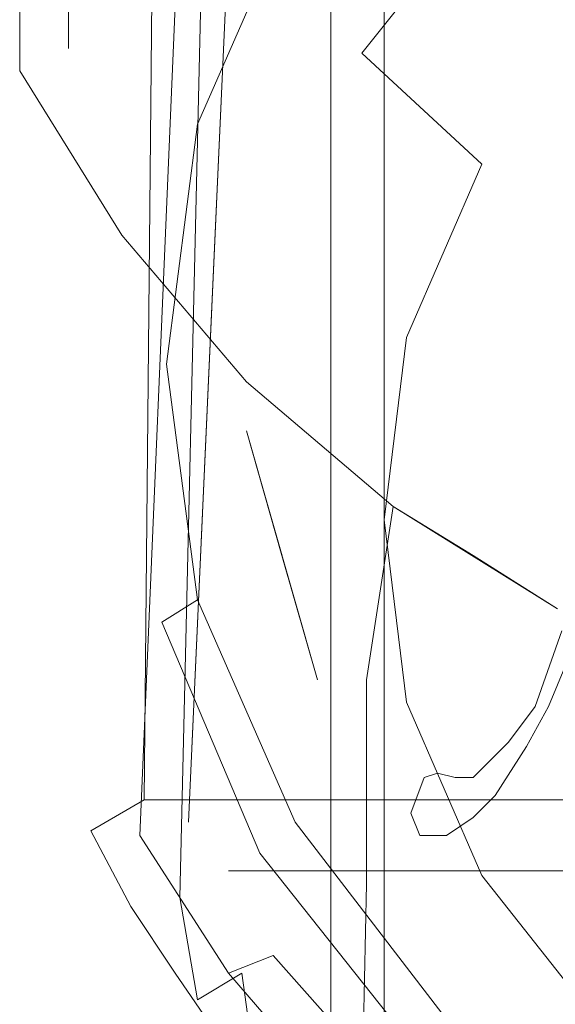
# Model space of a CAD drawing. Extents: x -24 to 24, y -128 to 36.
# Drawn here: x -24 to -12, y -33 to -11 of the extents above; entities that cross this region are included whole.
import ezdxf

# ---------------------------------------------------------------- set-up
doc = ezdxf.new("R2010")
doc.units = 0
doc.header["$LTSCALE"] = 500
doc.header["$MEASUREMENT"] = 0
doc.layers.add('CHROM', color=7, linetype='Continuous')
doc.layers.add('LOGO', color=7, linetype='Continuous')

msp = doc.modelspace()

# ---------------------------------------------------------------- linework, layer by layer
at = {"layer": 'CHROM', "lineweight": 0}
for points, invisible_edges in [([(-24.5, -12.4, 1.1), (-23.7, -14.6, 8.4), (-23.3, 11.7, 8.3), (-24.5, 12.4, 1.1)], 7), ([(-23.4, 11.9), (-23.4, -11.9), (-24.5, -12.4, 1.1), (-24.5, 12.4, 1.1)], 14), ([(-23.7, -14.6, 8.4), (-23.3, -16.3, 15.7), (-23, 9.5, 15.5), (-23.3, 11.7, 8.3)], 15), ([(-23.3, -16.3, 15.7), (-22.8, -18, 22.9), (-22.7, 7.3, 22.7), (-23, 9.5, 15.5)], 15), ([(-22.8, -18, 22.9), (-22.5, -19.6, 30.2), (-22.4, 5.3, 29.9), (-22.7, 7.3, 22.7)], 15), ([(-22.5, -19.6, 30.2), (-22.1, -21.2, 37.5), (-22.1, 3.4, 37.2), (-22.4, 5.3, 29.9)], 15), ([(-22.1, -21.2, 37.5), (-21.9, -22.7, 44.9), (-21.8, 1.5, 44.5), (-22.1, 3.4, 37.2)], 15), ([(-21.9, -22.7, 44.9), (-21.7, -24.2, 52.2), (-21.6, 0, 51.9), (-21.8, 1.5, 44.5)], 15), ([(-10.5, 1.2, 101.4), (-13.7, -0.6, 100.9), (-11.4, -18.9, 96.7), (-9.2, -18.9, 96.7)], 15), ([(-21.2, -15.4), (-23.4, -11.9), (-23.4, 0), (-19.6, 0)], 13), ([(-21.7, -24.2, 52.2), (-21.5, -25.6, 59.6), (-21.3, -1.6, 59.3), (-21.6, 0, 51.9)], 15), ([(-18.6, -18.5), (-21.2, -15.4), (-19.6, 0), (-16.3, 0)], 15), ([(-15.4, -21.2), (-18.6, -18.5), (-16.3, 0), (-12.5, 0)], 15), ([(-11.9, -23.4), (-15.4, -21.2), (-12.5, 0), (-9.4, 0)], 15), ([(-13.7, -0.6, 100.9), (-16.4, -2.9, 100.4), (-14.4, -18.8, 96.8), (-11.4, -18.9, 96.7)], 15), ([(-21.5, -25.6, 59.6), (-21.4, -27, 66.9), (-21.1, -3, 66.7), (-21.3, -1.6, 59.3)], 15), ([(-21.4, -27, 66.9), (-21.4, -28.3, 74.3), (-21, -4.3, 74.1), (-21.1, -3, 66.7)], 15), ([(-16.4, -2.9, 100.4), (-18.8, -5.6, 99.8), (-17.1, -18.6, 96.8), (-14.4, -18.8, 96.8)], 15), ([(-21.4, -28.3, 74.3), (-21.4, -29.5, 81.6), (-20.9, -5.5, 81.6), (-21, -4.3, 74.1)], 15), ([(-21.4, -29.5, 81.6), (-21.8, -29.9, 89.9), (-20.8, -5.8, 91.5), (-20.9, -5.5, 81.6)], 15), ([(-18.8, -5.6, 99.8), (-19.7, -7.1, 99.5), (-20.2, -18.2, 96.9), (-17.1, -18.6, 96.8)], 13), ([(-18.5, -9.9, 105.2), (-16.8, -12, 109.9), (-13.7, -8.1, 110.8), (-15.1, -5.6, 106.2)], 13), ([(-21.8, -29.9, 89.9), (-21.8, -29.6, 93), (-20.8, -6.3, 98.4), (-20.8, -5.8, 91.5)], 15), ([(-21.8, -29.6, 93), (-20.7, -29.3, 94.3), (-19.7, -7.1, 99.5), (-20.8, -6.3, 98.4)], 5), ([(-10.4, -14.1, 132.2), (-12.9, -14.9, 133.6), (-12.8, -6.8, 132.2), (-10.3, -6.3, 131)], 15), ([(-12.9, -14.9, 133.6), (-15.2, -15.6, 134.9), (-15.2, -7.2, 133.5), (-12.8, -6.8, 132.2)], 15), ([(0, -16.2, 139), (0, -7, 137.5), (-16.3, -9.1, 137.8), (-16.3, -19, 139.4)], 15), ([(-22.9, -7.3, 107.1), (-22.9, -29.5, 97.7), (-20.9, -31, 133.7), (-20.4, -9.7, 133.8)], 15), ([(-21.7, -28.8, 96.7), (-22.9, -29.5, 97.7), (-22.9, -7.3, 107.1), (-21.5, -7.5, 105.9)], 2), ([(-15.2, -15.6, 134.9), (-16.3, -16.3, 135.7), (-16.3, -7.4, 134.3), (-15.2, -7.2, 133.5)], 13), ([(-21.5, -7.5, 105.9), (0, -7.5, 105.9), (0, -28.8, 96.7), (-21.7, -28.8, 96.7)], 10), ([(-17.5, -17.5, 137.1), (-17.5, -8, 135.6), (-16.3, -7.4, 134.3), (-16.3, -16.3, 135.7)], 13), ([(-17.5, -17.5, 137.1), (-17.5, -18.1, 138.1), (-17.5, -8.4, 136.6), (-17.5, -8, 135.6)], 13), ([(-16.8, -12, 109.9), (-14.1, -14.5, 113.9), (-11.5, -11.2, 114.6), (-13.7, -8.1, 110.8)], 14), ([(-20.5, -13.6, 97.9), (-21.3, -13.6, 98.9), (-19.1, -8.4, 100.1), (-18.3, -8.6, 99.1)], 7), ([(-21.3, -13.6, 98.9), (-20.7, -15, 104), (-18.5, -9.9, 105.2), (-19.1, -8.4, 100.1)], 15), ([(-16.3, -19, 139.4), (-16.3, -9.1, 137.8), (-17.5, -8.4, 136.6), (-17.5, -18.1, 138.1)], 15), ([(-20.9, -31, 133.7), (-19.8, -30.4, 134.8), (-19.3, -9.7, 134.9), (-20.4, -9.7, 133.8)], 7), ([(0, -30.4, 134.8), (0, -9.7, 134.9), (-19.3, -9.7, 134.9), (-19.8, -30.4, 134.8)], 5), ([(-20.7, -15, 104), (-18.8, -16.6, 108.9), (-16.8, -12, 109.9), (-18.5, -9.9, 105.2)], 15), ([(-14.1, -14.5, 113.9), (-10.6, -17.3, 116.9), (-8.6, -14.8, 117.5), (-11.5, -11.2, 114.6)], 15), ([(-22.2, -16.1, 1.1), (-24.5, -12.4, 1.1), (-23.4, -11.9), (-21.2, -15.4)], 15), ([(-18.8, -16.6, 108.9), (-15.8, -18.4, 113), (-14.1, -14.5, 113.9), (-16.8, -12, 109.9)], 13), ([(-22.2, -16.1, 1.1), (-21.5, -18, 8.4), (-23.7, -14.6, 8.4), (-24.5, -12.4, 1.1)], 7), ([(-21.2, -19, 96.7), (-22.1, -19.2, 97.6), (-21.3, -13.6, 98.9), (-20.5, -13.6, 97.9)], 7), ([(-22.1, -19.2, 97.6), (-21.4, -20.4, 102.8), (-20.7, -15, 104), (-21.3, -13.6, 98.9)], 15), ([(-10.5, -22, 132.9), (-12.9, -23.1, 134.5), (-12.9, -14.9, 133.6), (-10.4, -14.1, 132.2)], 15), ([(-21.5, -18, 8.4), (-21.1, -19.7, 15.7), (-23.3, -16.3, 15.7), (-23.7, -14.6, 8.4)], 15), ([(-15.8, -18.4, 113), (-11.8, -20.2, 116.2), (-10.6, -17.3, 116.9), (-14.1, -14.5, 113.9)], 15), ([(-21.4, -20.4, 102.8), (-19.4, -21.5, 107.7), (-18.8, -16.6, 108.9), (-20.7, -15, 104)], 15), ([(-12.9, -23.1, 134.5), (-15.2, -24.3, 135.9), (-15.2, -15.6, 134.9), (-12.9, -14.9, 133.6)], 15), ([(-19.4, -19.4, 1.1), (-22.2, -16.1, 1.1), (-21.2, -15.4), (-18.6, -18.5)], 15), ([(-15.2, -24.3, 135.9), (-16.3, -25.3, 136.8), (-16.3, -16.3, 135.7), (-15.2, -15.6, 134.9)], 13), ([(-19.4, -19.4, 1.1), (-19.4, -20.5, 8.4), (-21.5, -18, 8.4), (-22.2, -16.1, 1.1)], 7), ([(-21.1, -19.7, 15.7), (-20.7, -21.3, 23), (-22.8, -18, 22.9), (-23.3, -16.3, 15.7)], 15), ([(-17.5, -26.5, 138), (-17.5, -17.5, 137.1), (-16.3, -16.3, 135.7), (-16.3, -25.3, 136.8)], 15), ([(0, -25.4, 140.3), (0, -16.2, 139), (-16.3, -19, 139.4), (-16.3, -28.9, 140.6)], 15), ([(-19.4, -21.5, 107.7), (-16.3, -22.5, 112), (-15.8, -18.4, 113), (-18.8, -16.6, 108.9)], 13), ([(-17.5, -26.5, 138), (-17.5, -27.7, 139.3), (-17.5, -18.1, 138.1), (-17.5, -17.5, 137.1)], 13), ([(-20.7, -21.3, 23), (-20.3, -22.9, 30.3), (-22.5, -19.6, 30.2), (-22.8, -18, 22.9)], 15), ([(-19.4, -20.5, 8.4), (-19.2, -21.8, 15.7), (-21.1, -19.7, 15.7), (-21.5, -18, 8.4)], 15), ([(-16.3, -28.9, 140.6), (-16.3, -19, 139.4), (-17.5, -18.1, 138.1), (-17.5, -27.7, 139.3)], 15), ([(-17.1, -18.6, 96.8), (-20.2, -18.2, 96.9), (-20.7, -29.3, 94.3), (-18.8, -32.3, 93.6)], 13), ([(-16.1, -22.2, 1.1), (-19.4, -19.4, 1.1), (-18.6, -18.5), (-15.4, -21.2)], 15), ([(-14.4, -18.8, 96.8), (-17.1, -18.6, 96.8), (-18.8, -32.3, 93.6), (-16.4, -35, 93)], 15), ([(-16.3, -22.5, 112), (-12.3, -23.3, 115.5), (-11.8, -20.2, 116.2), (-15.8, -18.4, 113)], 15), ([(-11.4, -18.9, 96.7), (-14.4, -18.8, 96.8), (-16.4, -35, 93), (-13.7, -37.4, 92.5)], 15), ([(-20.5, -24.3, 95.5), (-21.3, -24.8, 96.3), (-22.1, -19.2, 97.6), (-21.2, -19, 96.7)], 6), ([(-9.2, -18.9, 96.7), (-11.4, -18.9, 96.7), (-13.7, -37.4, 92.5), (-10.5, -39.2, 92)], 15), ([(-21.3, -24.8, 96.3), (-20.7, -25.8, 101.6), (-21.4, -20.4, 102.8), (-22.1, -19.2, 97.6)], 15), ([(-19.4, -19.4, 1.1), (-16.1, -22.2, 1.1), (-18.6, -23.3, 10.4), (-19.4, -20.5, 8.4)], 10), ([(-20.3, -22.9, 30.3), (-20, -24.4, 37.6), (-22.1, -21.2, 37.5), (-22.5, -19.6, 30.2)], 15), ([(-19.2, -21.8, 15.7), (-18.9, -23.3, 23), (-20.7, -21.3, 23), (-21.1, -19.7, 15.7)], 15), ([(-20.7, -25.8, 101.6), (-18.8, -26.4, 106.6), (-19.4, -21.5, 107.7), (-21.4, -20.4, 102.8)], 15), ([(-17.8, -26.1, 12.5), (-18.4, -27.3, 20.1), (-19.2, -21.8, 15.7), (-19.4, -20.5, 8.4)], 7), ([(-20, -24.4, 37.6), (-19.8, -25.9, 44.9), (-21.9, -22.7, 44.9), (-22.1, -21.2, 37.5)], 15), ([(-12.4, -24.5, 1.1), (-16.1, -22.2, 1.1), (-15.4, -21.2), (-11.9, -23.4)], 14), ([(-18.9, -23.3, 23), (-18.6, -24.8, 30.3), (-20.3, -22.9, 30.3), (-20.7, -21.3, 23)], 15), ([(-18.8, -26.4, 106.6), (-15.8, -26.6, 111.1), (-16.3, -22.5, 112), (-19.4, -21.5, 107.7)], 13), ([(-18.4, -27.3, 20.1), (-18.3, -29.3, 29.3), (-18.9, -23.3, 23), (-19.2, -21.8, 15.7)], 15), ([(-10.5, -51.4, 133.4), (-12.9, -49.4, 134.8), (-12.9, -23.1, 134.5), (-10.5, -22, 132.9)], 15), ([(-16.7, -26.1, 8.7), (-17.8, -26.1, 12.5), (-18.6, -23.3, 10.4), (-16.1, -22.2, 1.1)], 5), ([(-16.1, -22.2, 1.1), (-14.3, -23.3, 1.1), (-13.7, -28.1, 8.7), (-16.7, -26.1, 8.7)], 14), ([(-15.8, -26.6, 111.1), (-11.8, -26.4, 114.8), (-12.3, -23.3, 115.5), (-16.3, -22.5, 112)], 15), ([(-19.8, -25.9, 44.9), (-19.6, -27.3, 52.2), (-21.7, -24.2, 52.2), (-21.9, -22.7, 44.9)], 15), ([(-18.6, -24.8, 30.3), (-18.3, -26.4, 37.6), (-20, -24.4, 37.6), (-20.3, -22.9, 30.3)], 15), ([(-12.9, -49.4, 134.8), (-15.2, -46.9, 136.4), (-15.2, -24.3, 135.9), (-12.9, -23.1, 134.5)], 15), ([(-18.3, -29.3, 29.3), (-18, -30.8, 35.7), (-18.6, -24.8, 30.3), (-18.9, -23.3, 23)], 15), ([(-14.3, -23.3, 1.1), (-12.4, -24.5, 1.1), (-10.5, -29.6, 8.6), (-13.7, -28.1, 8.7)], 14), ([(-19.6, -27.3, 52.2), (-19.5, -28.7, 59.6), (-21.5, -25.6, 59.6), (-21.7, -24.2, 52.2)], 15), ([(-18.3, -29.3, 94.3), (-19.1, -30, 95.1), (-21.3, -24.8, 96.3), (-20.5, -24.3, 95.5)], 5), ([(-15.2, -46.9, 136.4), (-16.3, -44.7, 137.5), (-16.3, -25.3, 136.8), (-15.2, -24.3, 135.9)], 13), ([(-18.3, -26.4, 37.6), (-18, -28.9, 45.6), (-19.8, -25.9, 44.9), (-20, -24.4, 37.6)], 15), ([(-19.1, -30, 95.1), (-18.5, -30.8, 100.4), (-20.7, -25.8, 101.6), (-21.3, -24.8, 96.3)], 15), ([(-18, -30.8, 35.7), (-17.7, -32.2, 42), (-18.3, -26.4, 37.6), (-18.6, -24.8, 30.3)], 15), ([(-17.5, -42.7, 138.5), (-17.5, -26.5, 138), (-16.3, -25.3, 136.8), (-16.3, -44.7, 137.5)], 15), ([(0, -36, 141.3), (0, -25.4, 140.3), (-16.3, -28.9, 140.6), (-16.3, -38.1, 141.4)], 15), ([(-19.5, -28.7, 59.6), (-19.4, -30, 66.9), (-21.4, -27, 66.9), (-21.5, -25.6, 59.6)], 15), ([(-18.5, -30.8, 100.4), (-16.8, -31, 105.5), (-18.8, -26.4, 106.6), (-20.7, -25.8, 101.6)], 15), ([(-18, -28.9, 45.6), (-18.4, -31.1, 53.1), (-19.6, -27.3, 52.2), (-19.8, -25.9, 44.9)], 15), ([(-17.9, -30.8, 19.5), (-18.4, -32.1, 26.5), (-18.4, -27.3, 20.1), (-17.8, -26.1, 12.5)], 15), ([(-16.7, -30.7, 15.9), (-17.9, -30.8, 19.5), (-17.8, -26.1, 12.5), (-16.7, -26.1, 8.7)], 7), ([(-16.7, -26.1, 8.7), (-13.7, -28.1, 8.7), (-13.8, -32.5, 15.8), (-16.7, -30.7, 15.9)], 15), ([(-16.8, -31, 105.5), (-14.1, -30.5, 110.2), (-15.8, -26.6, 111.1), (-18.8, -26.4, 106.6)], 13), ([(-17.7, -32.2, 42), (-17.5, -33.5, 48.3), (-18, -28.9, 45.6), (-18.3, -26.4, 37.6)], 15), ([(-17.5, -42.7, 138.5), (-17.5, -39, 140.3), (-17.5, -27.7, 139.3), (-17.5, -26.5, 138)], 13), ([(-14.1, -30.5, 110.2), (-10.6, -29.3, 114.1), (-11.8, -26.4, 114.8), (-15.8, -26.6, 111.1)], 15), ([(-19.4, -30, 66.9), (-19.4, -31.3, 74.3), (-21.4, -28.3, 74.3), (-21.4, -27, 66.9)], 15), ([(-18.4, -31.1, 53.1), (-18.1, -32.2, 60.1), (-19.5, -28.7, 59.6), (-19.6, -27.3, 52.2)], 15), ([(-18.4, -32.1, 26.5), (-18.3, -34.2, 34.8), (-18.3, -29.3, 29.3), (-18.4, -27.3, 20.1)], 15), ([(-16.3, -38.1, 141.4), (-16.3, -28.9, 140.6), (-17.5, -27.7, 139.3), (-17.5, -39, 140.3)], 15), ([(-13.7, -28.1, 8.7), (-10.5, -29.6, 8.6), (-10.5, -34, 15.8), (-13.8, -32.5, 15.8)], 15), ([(-19.4, -31.3, 74.3), (-19.5, -32.5, 81.7), (-21.4, -29.5, 81.6), (-21.4, -28.3, 74.3)], 15), ([(-18.1, -32.2, 60.1), (-17.9, -33.7, 67.1), (-19.4, -30, 66.9), (-19.5, -28.7, 59.6)], 15), ([(-21.7, -28.8, 96.7), (-20.8, -30.3, 96.3), (-22, -31.2, 97.2), (-22.9, -29.5, 97.7)], 15), ([(21.7, -28.8, 96.7), (20.8, -30.3, 96.3), (-20.8, -30.3, 96.3), (-21.7, -28.8, 96.7)], 7), ([(-17.5, -33.5, 48.3), (-17.3, -34.8, 54.6), (-18.4, -31.1, 53.1), (-18, -28.9, 45.6)], 15), ([(-18.8, -32.3, 93.6), (-20.7, -29.3, 94.3), (-21.8, -29.6, 93), (-19.8, -32.7, 92.3)], 11), ([(-15, -33.6, 93.3), (-15.6, -34.4, 94), (-19.1, -30, 95.1), (-18.3, -29.3, 94.3)], 5), ([(-18.3, -34.2, 34.8), (-18, -35.8, 40.4), (-18, -30.8, 35.7), (-18.3, -29.3, 29.3)], 15), ([(-11.5, -33.8, 109.4), (-8.6, -31.8, 113.5), (-10.6, -29.3, 114.1), (-14.1, -30.5, 110.2)], 14), ([(-20.5, -33.3, 133.7), (-20.9, -31, 133.7), (-22.9, -29.5, 97.7), (-22, -31.2, 97.2)], 10), ([(-19.5, -32.5, 81.7), (-19.8, -33, 89.5), (-21.8, -29.9, 89.9), (-21.4, -29.5, 81.6)], 15), ([(-19.8, -33, 89.5), (-19.8, -32.7, 92.3), (-21.8, -29.6, 93), (-21.8, -29.9, 89.9)], 15), ([(-17.9, -33.7, 67.1), (-18.1, -34.8, 75), (-19.4, -31.3, 74.3), (-19.4, -30, 66.9)], 15), ([(-15.6, -34.4, 94), (-15.1, -35.2, 99.4), (-18.5, -30.8, 100.4), (-19.1, -30, 95.1)], 14), ([(-20.8, -30.3, 96.3), (-19.8, -31.8, 95.9), (-21, -32.7, 96.8), (-22, -31.2, 97.2)], 15), ([(20.8, -30.3, 96.3), (19.8, -31.8, 95.9), (-19.8, -31.8, 95.9), (-20.8, -30.3, 96.3)], 15), ([(-20.9, -31, 133.7), (-20.5, -33.3, 133.7), (-19.5, -32.7, 134.8), (-19.8, -30.4, 134.8)], 13), ([(19.5, -32.7, 134.8), (19.8, -30.4, 134.8), (-19.8, -30.4, 134.8), (-19.5, -32.7, 134.8)], 12), ([(-13.7, -34.9, 104.6), (-11.5, -33.8, 109.4), (-14.1, -30.5, 110.2), (-16.8, -31, 105.5)], 12), ([(-16.8, -35.6, 22.9), (-17.9, -35.8, 26.3), (-17.9, -30.8, 19.5), (-16.7, -30.7, 15.9)], 7), ([(-16.7, -30.7, 15.9), (-13.8, -32.5, 15.8), (-13.8, -37.2, 22.7), (-16.8, -35.6, 22.9)], 15), ([(-15.1, -35.2, 99.4), (-13.7, -34.9, 104.6), (-16.8, -31, 105.5), (-18.5, -30.8, 100.4)], 14), ([(-17.9, -35.8, 26.3), (-18.4, -37, 32), (-18.4, -32.1, 26.5), (-17.9, -30.8, 19.5)], 15), ([(-18, -35.8, 40.4), (-17.8, -37.4, 45.9), (-17.7, -32.2, 42), (-18, -30.8, 35.7)], 15), ([(-20.1, -35.6, 133.7), (-20.5, -33.3, 133.7), (-22, -31.2, 97.2), (-21, -32.7, 96.8)], 11), ([(-17.3, -34.8, 54.6), (-17.2, -36, 61), (-18.1, -32.2, 60.1), (-18.4, -31.1, 53.1)], 15), ([(-18.1, -34.8, 75), (-18.3, -36.1, 81.9), (-19.5, -32.5, 81.7), (-19.4, -31.3, 74.3)], 15), ([(-19.8, -31.8, 95.9), (-18.7, -33.1, 95.5), (-19.9, -34.3, 96.4), (-21, -32.7, 96.8)], 15), ([(19.8, -31.8, 95.9), (18.7, -33.1, 95.5), (-18.7, -33.1, 95.5), (-19.8, -31.8, 95.9)], 15), ([(-18.4, -37, 32), (-18.3, -39.4, 40.4), (-18.3, -34.2, 34.8), (-18.4, -32.1, 26.5)], 15), ([(-16.4, -35, 93), (-18.8, -32.3, 93.6), (-19.8, -32.7, 92.3), (-17.3, -35.6, 91.6)], 8), ([(-17.2, -36, 61), (-17.2, -37.1, 67.4), (-17.9, -33.7, 67.1), (-18.1, -32.2, 60.1)], 15), ([(-17.8, -37.4, 45.9), (-17.6, -38.9, 51.4), (-17.5, -33.5, 48.3), (-17.7, -32.2, 42)], 15), ([(-18.3, -36.1, 81.9), (-17.3, -36.2, 89.3), (-19.8, -33, 89.5), (-19.5, -32.5, 81.7)], 15), ([(-13.8, -32.5, 15.8), (-10.5, -34, 15.8), (-10.6, -38.5, 22.5), (-13.8, -37.2, 22.7)], 15), ([(-19.7, -37.9, 133.6), (-20.1, -35.6, 133.7), (-21, -32.7, 96.8), (-19.9, -34.3, 96.4)], 11), ([(-20.5, -33.3, 133.7), (-20.1, -35.6, 133.7), (-19.2, -34.9, 134.8), (-19.5, -32.7, 134.8)], 15), ([(-17.3, -35.6, 91.6), (-19.8, -32.7, 92.3), (-19.8, -33, 89.5), (-17.3, -36.2, 89.3)], 7), ([(19.2, -34.9, 134.8), (19.5, -32.7, 134.8), (-19.5, -32.7, 134.8), (-19.2, -34.9, 134.8)], 10), ([(-18.7, -33.1, 95.5), (-17.4, -34.4, 95.2), (-18.6, -35.7, 96.1), (-19.9, -34.3, 96.4)], 15), ([(18.7, -33.1, 95.5), (17.4, -34.4, 95.2), (-17.4, -34.4, 95.2), (-18.7, -33.1, 95.5)], 15)]:
    msp.add_3dface(points, dxfattribs=dict(at, invisible_edges=invisible_edges))
at = {"layer": 'LOGO', "lineweight": 0}
for points, invisible_edges in [([(-11.9, -25, 140.6), (-12.3, -25, 140.6), (-12.9, -26.7, 140.9), (-12.6, -26.7, 140.9)], 5), ([(-12.6, -26.7, 140.9), (-12.9, -26.7, 140.9), (-13.5, -27.5, 141), (-13.1, -27.6, 141)], 5), ([(-13.1, -27.6, 141), (-13.5, -27.5, 141), (-14.1, -28.1, 141), (-13.8, -28.7, 141.1)], 5), ([(-14.3, -28.3, 141.1), (-14.3, -29.2, 141.2), (-13.8, -28.7, 141.1), (-14.1, -28.1, 141)], 5), ([(-15.4, -28.3, 141.1), (-15.7, -29.1, 141.2), (-15.5, -29.6, 141.2), (-15.1, -28.2, 141.1)], 4), ([(-15.5, -29.6, 141.2), (-14.9, -29.6, 141.2), (-14.7, -28.3, 141.1), (-15.1, -28.2, 141.1)], 10), ([(-14.9, -29.6, 141.2), (-14.3, -29.2, 141.2), (-14.3, -28.3, 141.1), (-14.7, -28.3, 141.1)], 10)]:
    msp.add_3dface(points, dxfattribs=dict(at, invisible_edges=invisible_edges))

doc.saveas('drawing.dxf')
